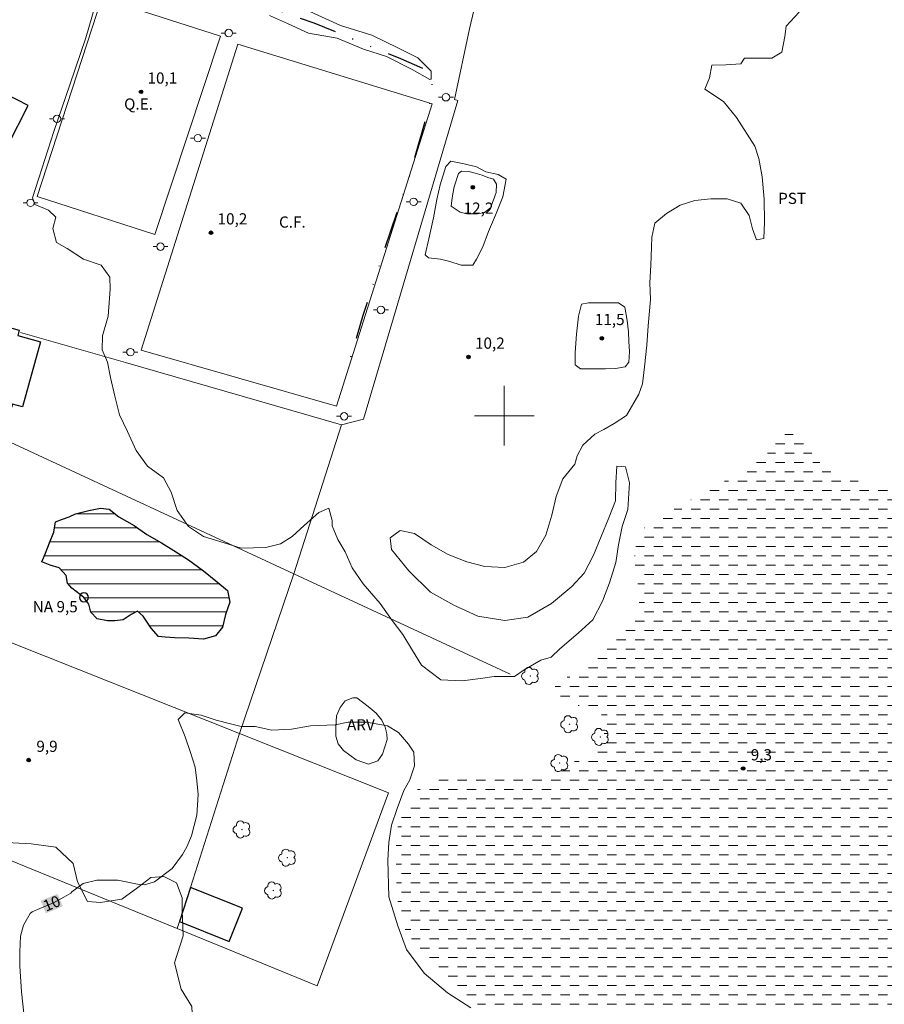
# Model space of a CAD drawing. Units: metres. Extents: x 290356 to 290871, y 1655506 to 1656071.
# Drawn here: x 290635 to 290751, y 1655621 to 1655753 of the extents above; entities that cross this region are included whole.
import ezdxf
from ezdxf.enums import TextEntityAlignment as Align

# ---------------------------------------------------------------- set-up
doc = ezdxf.new("R2010")
doc.units = ezdxf.units.M
doc.header["$MEASUREMENT"] = 0
doc.linetypes.add('DASHED', pattern=[0.75, 0.5, -0.25])
doc.linetypes.add('DIVIDE', pattern=[1.25, 0.5, -0.25, 0, -0.25, 0, -0.25])
for name, color, linetype, lineweight in [('Alagados_Banhados', 5, 'DASHED', 9), ('Campo_de_Fut_Quad_de_Esp', 7, 'Continuous', 15), ('Cerca', 8, 'Cerca', 20), ('Edificacoes', 7, 'Continuous', 30), ('Lagos_Lagoas', 5, 'Continuous', 25), ('Lagos_Lagoas_Hatch', 5, 'Continuous', 9), ('Malha_Coordenadas', 7, 'Continuous', 15), ('Muro_Grade', 8, 'Continuous', 20), ('Poste', 7, 'Continuous', 9), ('Pto_Nivel_Agua', 5, 'Continuous', 9), ('Topon_Campo_de_Fut_Quad_de_Esp', 7, 'Continuous', 9), ('Topon_Curvas_Mestras_Masc', 255, 'Continuous', 9), ('Topon_Pto_Nivel_Agua', 5, 'Continuous', 9), ('Vala', 5, 'DIVIDE', 25)]:
    doc.layers.add(name, color=color, linetype=linetype, lineweight=lineweight)
for name, color, linetype, lineweight, true_color in [('Arvores_Isoladas', 7, 'Continuous', 18, 0x00ff33), ('Curvas_Intermediarias', 7, 'Continuous', 9, 0x783c14), ('Curvas_Mestras', 7, 'Continuous', 20, 0x783c14), ('Pto_Cotado', 7, 'Continuous', 9, 0x783c14), ('Topon_Cultura', 7, 'Continuous', 9, 0x00ff33), ('Topon_Curvas_Mestras', 7, 'Continuous', 9, 0x783c14), ('Topon_Pto_Cotado', 7, 'Continuous', 9, 0x783c14), ('Topon_Vegetacao', 7, 'Continuous', 9, 0x00ff33), ('Vegetacao', 7, 'Orla8', 9, 0x00ff33)]:
    doc.layers.add(name, color=color, linetype=linetype, lineweight=lineweight, true_color=true_color)
doc.styles.add('Arial', font='arial.ttf', dxfattribs={"height": 1.5})
doc.styles.get("Standard").update_dxf_attribs({"font": 'arial.ttf'})
doc.linetypes.add('Cerca', pattern='A,10,0,["X",Standard,S=1,R=0,X=0,Y=-0.5],0.1', length=10.1)
doc.linetypes.add('Orla8', pattern='A,6,-0.5,["V",Standard,S=1,R=0,X=-0.5,Y=-1],-0.5,6,-0.5,["V",Standard,S=1,R=0,X=-0.5,Y=-1],-0.5', length=14)

# ---------------------------------------------------------------- blocks, each defined once
blk = doc.blocks.new('CotasNa')
at = {"layer": 'Pto_Nivel_Agua', "lineweight": -3}
blk.add_lwpolyline([(0, 0.6, 1), (0, -0.6, 1)], format="xyb", close=True, dxfattribs=at)
blk = doc.blocks.new('Cotas')
at = {"layer": 'Pto_Cotado'}
blk.add_hatch(color=256, dxfattribs=at).paths.add_polyline_path([(0, 0.24, 1), (0, -0.24, 1)])
at = {"layer": 'Pto_Cotado', "lineweight": -3}
blk.add_lwpolyline([(0, -0.24, -1), (0, 0.24, -1)], format="xyb", close=True, dxfattribs=at)
blk = doc.blocks.new('Arvore')
at = {"layer": 'Arvores_Isoladas'}
blk.add_lwpolyline([(-0.72, 0.49, 0.872324), (-0.72, -0.55, 0.862983), (0.28, -0.83, 0.900105), (0.89, 0.03, 0.863155), (0.26, 0.86, 0.882486)], format="xyb", close=True, dxfattribs=at)
blk.add_circle((0, 0), 0.0286, dxfattribs=at)
blk = doc.blocks.new('Poste')
at = {"layer": 'Poste'}
for points in [[(-0.5, 0), (-1, 0)], [(0.5, 0), (1, 0)]]:
    blk.add_lwpolyline(points, dxfattribs=at)
blk.add_lwpolyline([(0, 0.5, 1), (0, -0.5, 1)], format="xyb", close=True, dxfattribs=at)

msp = doc.modelspace()

# ---------------------------------------------------------------- hatches: boundary and pattern name
at = {"layer": 'Alagados_Banhados'}
h = msp.add_hatch(dxfattribs=at)
h.set_pattern_fill('DASH', color=256, scale=10)
h.paths.add_polyline_path([(290712.82, 1655611.86), (290710.87, 1655612.71), (290707.75, 1655613.85), (290705.23, 1655615.52), (290703.56, 1655616.68), (290701.79, 1655617.6), (290699.93, 1655619.2), (290697.35, 1655620.62), (290694.88, 1655622.29), (290692.71, 1655624.02), (290691, 1655625.89), (290689.11, 1655627.66), (290686.68, 1655631.37), (290685.64, 1655635.57), (290685.52, 1655638.62), (290685.52, 1655641.11), (290685.52, 1655643.76), (290686.05, 1655646.44), (290688.48, 1655650.11), (290690.68, 1655651.33), (290694.4, 1655652.15), (290697.63, 1655652.19), (290701.63, 1655651.68), (290704.5, 1655651.84), (290706.51, 1655652.44), (290710.67, 1655654.33), (290712.69, 1655655.18), (290713.38, 1655657.52), (290712.88, 1655660.64), (290707.08, 1655661.83), (290706.76, 1655663.72), (290708.87, 1655665.36), (290711.3, 1655667), (290713.32, 1655668.58), (290715.24, 1655670.19), (290717.04, 1655672.08), (290718.04, 1655674.5), (290718.04, 1655676.72), (290717.51, 1655679.21), (290717.41, 1655681.76), (290717.98, 1655684.32), (290720.03, 1655686.27), (290722.34, 1655687.28), (290724.54, 1655688.51), (290726.75, 1655689.83), (290729.05, 1655691.06), (290731.41, 1655692.13), (290733.52, 1655693.68), (290735.54, 1655695.26), (290736.45, 1655696.58), (290738.03, 1655698.06), (290739.26, 1655696.96), (290739.86, 1655696.45), (290742.25, 1655693.71), (290744.18, 1655692.07), (290747.15, 1655691.26), (290751.78, 1655691), (290754.3, 1655690.94), (290756.89, 1655690.94), (290759.85, 1655691.54), (290762.06, 1655692.8), (290763.38, 1655693.65), (290764.92, 1655694.63), (290766.63, 1655693.78), (290768.67, 1655691.61), (290770.53, 1655689.68), (290770.03, 1655687.48), (290769.27, 1655684.23), (290768.99, 1655681.33), (290768.65, 1655676.86), (290768.3, 1655673.51), (290768.11, 1655670.99), (290767.61, 1655667.36), (290766.57, 1655663.83), (290768.37, 1655660.62), (290769.63, 1655658.57), (290769.78, 1655655.92), (290771.64, 1655653.68), (290774.68, 1655652.36), (290776.41, 1655651.64), (290778.53, 1655650.47), (290779.47, 1655648.73), (290777.71, 1655644.5), (290778.43, 1655641.57), (290779.28, 1655637.73), (290779.38, 1655635.74), (290779.16, 1655634.36), (290776.32, 1655632.06), (290775.35, 1655628.97), (290773.2, 1655626.92), (290769.35, 1655624.43), (290767.84, 1655623.03), (290764.88, 1655622.18), (290760.12, 1655620.48), (290754.73, 1655617.64), (290752.02, 1655618.43), (290749.46, 1655619.12), (290747.04, 1655619.78), (290744.57, 1655620.57), (290742.08, 1655621.2), (290740.66, 1655620.6), (290738.11, 1655619.18), (290735.34, 1655618.42), (290732.85, 1655617.44), (290730.45, 1655616.09), (290727.93, 1655615.55), (290725.19, 1655615.3), (290722.32, 1655615.05), (290719.79, 1655614.01), (290717.55, 1655612.52), (290715.06, 1655611.7)])
at = {"layer": 'Lagos_Lagoas_Hatch'}
h = msp.add_hatch(dxfattribs=at)
h.set_pattern_fill('LINE', color=256, scale=15)
h.paths.add_polyline_path([(290643.78, 1655675.69), (290643.34, 1655676.05), (290642.75, 1655676.49), (290642.14, 1655676.93), (290641.59, 1655677.61), (290641.41, 1655678.63), (290640.45, 1655679.64), (290639.27, 1655680), (290638.15, 1655680.47), (290638.62, 1655681.61), (290639.18, 1655683), (290639.74, 1655684.43), (290639.98, 1655685.79), (290640.92, 1655686.18), (290641.79, 1655686.48), (290642.67, 1655686.89), (290644.44, 1655687.32), (290645.98, 1655687.65), (290647.16, 1655687.52), (290648.43, 1655686.47), (290650.48, 1655685.32), (290652.2, 1655684.09), (290654.16, 1655682.98), (290655.79, 1655681.98), (290657.76, 1655680.72), (290659.78, 1655679.25), (290661.4, 1655677.93), (290662.97, 1655676.62), (290663.28, 1655675.06), (290662.73, 1655673.39), (290662.32, 1655671.71), (290661.38, 1655670.54), (290659.77, 1655670.1), (290657.83, 1655670.23), (290655.89, 1655670.29), (290654.66, 1655670.37), (290653.73, 1655670.45), (290652.79, 1655671.58), (290652.22, 1655672.4), (290651.68, 1655673.19), (290650.96, 1655673.85), (290650.11, 1655673.39), (290649.04, 1655672.71), (290647.89, 1655672.57), (290646.92, 1655672.56), (290645.53, 1655672.82), (290644.68, 1655673.72), (290644.42, 1655674.79)])

# ---------------------------------------------------------------- linework, layer by layer
at = {"layer": 'Campo_de_Fut_Quad_de_Esp', "flags": 128}
for points in [[(290653.27, 1655724.24), (290637.52, 1655729.31), (290646.16, 1655755.92), (290662.05, 1655750.76)], [(290690.34, 1655741.74), (290677.57, 1655701.26), (290651.43, 1655708.75), (290664.35, 1655749.73)]]:
    msp.add_lwpolyline(points, close=True, dxfattribs=at)
at = {"layer": 'Cerca', "flags": 128}
for points in [[(290695.36, 1655751.77), (290701.9, 1655779.56), (290716.89, 1655783.47)], [(290693.33, 1655742.32), (290693.78, 1655742.19), (290681.19, 1655699.54), (290678.21, 1655698.79)], [(290678.21, 1655698.79), (290649.33, 1655707.1), (290635.31, 1655711.14)], [(290619.55, 1655703.1), (290671.83, 1655678.85)], [(290671.83, 1655678.85), (290678.21, 1655698.79)], [(290664.57, 1655657.47), (290671.83, 1655678.85)], [(290671.83, 1655678.85), (290700.78, 1655665.44)], [(290621.48, 1655674.63), (290634.24, 1655669.55), (290664.57, 1655657.47)], [(290664.57, 1655657.47), (290684.53, 1655649.56), (290674.99, 1655623.72), (290656.25, 1655631.38)], [(290656.25, 1655631.38), (290656.55, 1655632.32), (290658.03, 1655636.89), (290664.57, 1655657.47)], [(290656.25, 1655631.38), (290648.51, 1655634.55), (290625.54, 1655643.94), (290611.96, 1655649.49)]]:
    msp.add_lwpolyline(points, dxfattribs=at)
at = {"layer": 'Curvas_Intermediarias', "flags": 128}
for points, elevation in [([(290700.27, 1655731.67), (290699.8, 1655729.28), (290698.83, 1655726.85), (290697.91, 1655724.63), (290697.12, 1655722.58), (290696.27, 1655720.94), (290695.79, 1655720.16), (290694.22, 1655720.16), (290692.7, 1655720.63), (290691.47, 1655720.94), (290689.87, 1655721.13), (290689.43, 1655721.54), (290689.9, 1655723.65), (290690.53, 1655726.47), (290690.97, 1655728.93), (290691.44, 1655730.88), (290692.2, 1655733.34), (290692.83, 1655734.06), (290694.62, 1655733.69), (290696.3, 1655733.31), (290697.53, 1655732.62), (290699.17, 1655732.27), (290700.27, 1655731.67)], 11), ([(290692.89, 1655728.04), (290693, 1655728.81), (290693.13, 1655729.68), (290693.31, 1655730.63), (290693.87, 1655732.39), (290694.29, 1655732.74), (290695.27, 1655732.68), (290696.1, 1655732.45), (290697.03, 1655732.17), (290697.82, 1655731.87), (290698.54, 1655731.64), (290698.97, 1655730.97), (290698.92, 1655729.87), (290698.53, 1655728.75), (290698.16, 1655727.82), (290697.36, 1655727.21), (290696.41, 1655727), (290694.97, 1655727.02), (290694.12, 1655727.22), (290692.89, 1655728.04)], 12), ([(290716.16, 1655706.55), (290714.87, 1655706.33), (290713.55, 1655706.26), (290711.91, 1655706.26), (290710.21, 1655706.29), (290709.48, 1655706.83), (290709.48, 1655708.44), (290709.64, 1655710.89), (290709.92, 1655713.32), (290710.33, 1655714.93), (290711.25, 1655715.09), (290713.36, 1655715.09), (290715.28, 1655715.09), (290716.13, 1655714.52), (290716.45, 1655712.72), (290716.6, 1655711.21), (290716.67, 1655709.92), (290716.73, 1655708.59), (290716.67, 1655707.15), (290716.16, 1655706.55)], 11)]:
    msp.add_lwpolyline(points, dxfattribs=dict(at, elevation=elevation))
at = {"layer": 'Curvas_Mestras', "elevation": 10, "flags": 128}
for points in [[(290645.25, 1655754.69), (290644.02, 1655750.58), (290641.91, 1655744.28), (290639.74, 1655738.04), (290637.76, 1655731.77), (290636.91, 1655729.15), (290637.22, 1655728.27), (290639.05, 1655727.48), (290640.03, 1655726.57), (290639.62, 1655725.05), (290640.12, 1655723.19), (290641.54, 1655722.37), (290643.72, 1655720.95), (290646.09, 1655720.16), (290647.26, 1655718.52), (290647.29, 1655716.95), (290647.04, 1655713.32), (290646.28, 1655710.68), (290646.22, 1655708.82), (290646.91, 1655707.18), (290647.35, 1655705.1), (290647.89, 1655702.61), (290648.55, 1655700.14), (290649.62, 1655697.87), (290650.76, 1655695.35), (290652.3, 1655693.24), (290654.42, 1655691.69), (290655.46, 1655689.77), (290656.24, 1655687.31), (290657.76, 1655685.17), (290659.77, 1655683.85), (290662.52, 1655683), (290664.82, 1655682.27), (290668.1, 1655682.37), (290670.05, 1655682.84), (290671.63, 1655683.85), (290673.24, 1655685.33), (290675.2, 1655687.07), (290676.52, 1655687.63), (290676.96, 1655686), (290676.99, 1655685.25), (290677.75, 1655683.45), (290678.73, 1655681.81), (290679.67, 1655679.64), (290681.12, 1655677.53), (290683.42, 1655674.87), (290685, 1655672.6), (290686.42, 1655670.71), (290687.71, 1655668.57), (290688.91, 1655666.64), (290691.53, 1655664.66), (290694.36, 1655664.53), (290696.83, 1655664.85), (290698.66, 1655665.13), (290701.37, 1655665.1), (290702.66, 1655665.99), (290704.87, 1655667.28), (290706.26, 1655667.71), (290707.41, 1655668.81), (290709.89, 1655670.92), (290711.82, 1655672.71), (290713.14, 1655675.18), (290714.08, 1655677.64), (290714.9, 1655680.35), (290715.28, 1655682.72), (290715.78, 1655685.17), (290716.51, 1655687.44), (290716.73, 1655691), (290716.19, 1655693.18), (290715.03, 1655693.24), (290714.9, 1655691.04), (290714.87, 1655688.61), (290713.99, 1655686.34), (290712.95, 1655683.82), (290711.91, 1655681.33), (290710.68, 1655678.93), (290709.04, 1655677.14), (290706.3, 1655674.89), (290703.15, 1655673.06), (290700.06, 1655672.62), (290696.44, 1655673.18), (290693.24, 1655674.66), (290690.12, 1655676.41), (290687.25, 1655679.24), (290684.92, 1655682.08), (290684.73, 1655683.65), (290686.06, 1655684.63), (290687.98, 1655684.25), (290690.22, 1655682.74), (290692.49, 1655681.45), (290694.98, 1655680.47), (290697.41, 1655679.81), (290700.09, 1655679.69), (290702.55, 1655680.41), (290704.31, 1655681.83), (290705.57, 1655684.01), (290706.36, 1655686.68), (290706.93, 1655689.21), (290707.84, 1655691.57), (290709.42, 1655693.52), (290709.76, 1655694.63), (290710.52, 1655696.05), (290712.13, 1655697.53), (290713.32, 1655698.16), (290714.71, 1655698.95), (290716.35, 1655700.02), (290717.99, 1655702.9), (290718.49, 1655704.25), (290718.77, 1655706.55), (290719.06, 1655709.45), (290719.25, 1655712.04), (290719.56, 1655715.57), (290719.47, 1655717.8), (290719.59, 1655720.14), (290719.68, 1655722.53), (290719.72, 1655723.89), (290720.13, 1655725.76), (290721.68, 1655727.05), (290723.51, 1655728.15), (290725.49, 1655728.78), (290727.64, 1655729), (290729.81, 1655729), (290731.64, 1655728.44), (290732.74, 1655726.77), (290733.21, 1655725.02), (290733.75, 1655723.54), (290734.7, 1655723.7), (290734.79, 1655725.88), (290734.76, 1655728.97), (290734.47, 1655731.97), (290734.03, 1655734.43), (290733.5, 1655736.06), (290731.07, 1655739.91), (290729.33, 1655742.05), (290726.84, 1655743.69), (290727.44, 1655745.2), (290727.76, 1655746.9), (290729.62, 1655746.94), (290731.63, 1655747.06), (290732.14, 1655747.82), (290733.37, 1655747.85), (290735.79, 1655747.85), (290737.12, 1655748.64), (290737.53, 1655750.75), (290737.68, 1655752.12), (290739.42, 1655753.98)], [(290673.48, 1655754.29), (290678.11, 1655752.21), (290682.3, 1655750.92), (290685.77, 1655749.21), (290688.45, 1655747.89), (290690.21, 1655746.12), (290690.24, 1655745.05), (290690.11, 1655745.02), (290690.02, 1655744.99), (290687.66, 1655746.34), (290684.25, 1655748.07), (290681.17, 1655749.02), (290677.64, 1655750.5), (290673.82, 1655751.2), (290671.02, 1655752.46), (290668.61, 1655753.53)], [(290695.54, 1655620.8), (290692.42, 1655622.78), (290689.3, 1655625.41), (290686.94, 1655628.59), (290685.74, 1655631.74), (290684.57, 1655635.62), (290684.44, 1655640.53), (290684.54, 1655642.9), (290684.91, 1655645.23), (290685.67, 1655647.44), (290686.58, 1655649.87), (290687.37, 1655651.29), (290687.97, 1655653.18), (290687.91, 1655654.98), (290687.21, 1655656.05), (290685.86, 1655657.63), (290684.38, 1655658.51), (290681.57, 1655659.01), (290679.11, 1655659.01), (290677.38, 1655658.63), (290674.1, 1655658.51), (290671.55, 1655658.06), (290668.92, 1655657.94), (290666.69, 1655658.44), (290664.8, 1655658.44), (290663.38, 1655658.79), (290661.45, 1655659.29), (290659.47, 1655659.95), (290657.29, 1655660.24), (290656.38, 1655659.35), (290657.33, 1655657.02), (290658.05, 1655654.94), (290658.65, 1655652.99), (290658.87, 1655651.16), (290659.06, 1655649.32), (290658.9, 1655646.55), (290658.15, 1655643.78)], [(290658.15, 1655643.78), (290657.53, 1655642.33), (290656.97, 1655641.3), (290655.57, 1655639.41), (290653.21, 1655637.65), (290651.87, 1655637.24), (290651.18, 1655637.27), (290648.31, 1655637.85), (290645.49, 1655637.84), (290643.67, 1655637.43), (290642.18, 1655636.31), (290642.03, 1655636.14), (290641.08, 1655635.57), (290639.69, 1655634.85), (290637.87, 1655634.09), (290636.86, 1655633.62), (290636.57, 1655633.4), (290635.7, 1655631.83), (290635.31, 1655630.39), (290635.19, 1655628.21), (290635.21, 1655626.37), (290635.45, 1655622.94), (290635.81, 1655619.24)]]:
    msp.add_lwpolyline(points, dxfattribs=at)
at = {"layer": 'Edificacoes', "flags": 128}
for points in [[(290625.44, 1655747.06), (290619.66, 1655736.49), (290630.82, 1655730.79), (290636.3, 1655741.51)], [(290626.01, 1655703.32), (290628.71, 1655713.15), (290631.11, 1655712.49), (290631.51, 1655713.92), (290633.56, 1655713.36), (290633.18, 1655711.98), (290635.12, 1655711.45), (290634.92, 1655710.72), (290637.95, 1655709.89), (290635.56, 1655701.19), (290634.22, 1655701.56), (290634.09, 1655701.1)], [(290656.55, 1655632.32), (290663.19, 1655629.67), (290664.98, 1655634.12), (290658.03, 1655636.89)]]:
    msp.add_lwpolyline(points, close=True, dxfattribs=at)
at = {"layer": 'Lagos_Lagoas', "flags": 128}
msp.add_lwpolyline([(290643.78, 1655675.69), (290643.34, 1655676.05), (290642.75, 1655676.49), (290642.14, 1655676.93), (290641.59, 1655677.61), (290641.41, 1655678.63), (290640.45, 1655679.64), (290639.27, 1655680), (290638.15, 1655680.47), (290638.62, 1655681.61), (290639.18, 1655683), (290639.74, 1655684.43), (290639.98, 1655685.79), (290640.92, 1655686.18), (290641.79, 1655686.48), (290642.67, 1655686.89), (290644.44, 1655687.32), (290645.98, 1655687.65), (290647.16, 1655687.52), (290648.43, 1655686.47), (290650.48, 1655685.32), (290652.2, 1655684.09), (290654.16, 1655682.98), (290655.79, 1655681.98), (290657.76, 1655680.72), (290659.78, 1655679.25), (290661.4, 1655677.93), (290662.97, 1655676.62), (290663.28, 1655675.06), (290662.73, 1655673.39), (290662.32, 1655671.71), (290661.38, 1655670.54), (290659.77, 1655670.1), (290657.83, 1655670.23), (290655.89, 1655670.29), (290654.66, 1655670.37), (290653.73, 1655670.45), (290652.79, 1655671.58), (290652.22, 1655672.4), (290651.68, 1655673.19), (290650.96, 1655673.85), (290650.11, 1655673.39), (290649.04, 1655672.71), (290647.89, 1655672.57), (290646.92, 1655672.56), (290645.53, 1655672.82), (290644.68, 1655673.72), (290644.42, 1655674.79)], close=True, dxfattribs=at)
at = {"layer": 'Malha_Coordenadas', "flags": 128}
for points in [[(290700, 1655704), (290700, 1655696)], [(290704, 1655700), (290696, 1655700)]]:
    msp.add_lwpolyline(points, dxfattribs=at)
at = {"layer": 'Muro_Grade', "flags": 128}
msp.add_lwpolyline([(290695.36, 1655751.77), (290693.33, 1655742.32)], dxfattribs=at)
at = {"layer": 'Topon_Curvas_Mestras_Masc'}
msp.add_solid([(290638.69, 1655633.43, 10), (290640.94, 1655634.37, 10), (290638, 1655635.1, 10), (290640.25, 1655636.03, 10)], dxfattribs=at)
at = {"layer": 'Vala', "ltscale": 10, "flags": 128}
msp.add_lwpolyline([(290648.72, 1655761.57), (290656.63, 1655758.92), (290674.51, 1655752.56), (290686.14, 1655747.79), (290689.19, 1655746.44), (290690.11, 1655745.02), (290690.46, 1655743.72), (290689.52, 1655739.78), (290687.41, 1655732.41), (290684.73, 1655724.58), (290681.08, 1655713.39), (290679.28, 1655707.31)], dxfattribs=at)
at = {"layer": 'Vegetacao', "flags": 128}
msp.add_lwpolyline([(290681.78, 1655661.1), (290682.88, 1655660.21), (290683.61, 1655659.28), (290684.08, 1655658.35), (290684.28, 1655657.46), (290684.34, 1655656.69), (290683.71, 1655654.72), (290683.09, 1655653.84), (290681.85, 1655653.38), (290680.2, 1655653.95), (290678.48, 1655655.19), (290677.76, 1655656.12), (290677.45, 1655657.11), (290677.45, 1655658.33), (290677.55, 1655659.83), (290678.07, 1655660.97), (290678.74, 1655661.85), (290679.73, 1655662.27), (290680.3, 1655662.27)], close=True, dxfattribs=at)
msp.add_lwpolyline([(290564.24, 1655511.31), (290563.85, 1655511.9), (290562.53, 1655513.62), (290561.86, 1655514.41), (290560.81, 1655516), (290559.26, 1655519.92), (290559.13, 1655522.35), (290559.4, 1655524.1), (290560.07, 1655526.23), (290561.15, 1655527.04), (290563.56, 1655527.84), (290565.67, 1655527.84), (290567.69, 1655527.98), (290569, 1655528.37), (290569.92, 1655528.89), (290571.11, 1655530.45), (290572.31, 1655532.06), (290572.44, 1655534.62), (290571.63, 1655537.31), (290569.88, 1655539.33), (290569.48, 1655541.35), (290568.94, 1655542.83), (290568.63, 1655545.67), (290568.91, 1655548.1), (290569.56, 1655549.12), (290569.75, 1655550.24), (290569.84, 1655551.46), (290569, 1655552.39), (290567.79, 1655552.85), (290566.68, 1655553.32), (290565.46, 1655554.44), (290564.33, 1655555.4), (290562.37, 1655556.14), (290560.96, 1655556.95), (290559, 1655558.53), (290557.98, 1655560.96), (290557.97, 1655562.96), (290557.97, 1655564.73), (290557.97, 1655565.93), (290557.97, 1655568), (290557.97, 1655570.52), (290559.07, 1655574.89), (290559.72, 1655576.38), (290560.92, 1655576.93), (290562.4, 1655577.21), (290564.44, 1655577.86), (290566.12, 1655578.13), (290568.34, 1655577.75), (290570.21, 1655577.2), (290571.41, 1655576.54), (290575.7, 1655576.37), (290576.69, 1655576.49), (290577.07, 1655577.49), (290577.19, 1655578.98), (290577.94, 1655581.91), (290579.55, 1655583.78), (290581.42, 1655584.65), (290584.53, 1655585.15), (290585.58, 1655585.27), (290587.13, 1655586.35), (290588.48, 1655589.29), (290589.71, 1655590.15), (290590.71, 1655590.52), (290593.19, 1655590.64), (290594.94, 1655590.52), (290596.18, 1655590.89), (290597.92, 1655591.64), (290598.89, 1655593.21), (290599.14, 1655595.58), (290597.28, 1655598.19), (290596.49, 1655599.7), (290595.63, 1655602.04), (290595.38, 1655604.76), (290595.01, 1655606.58), (290594.02, 1655608.64), (290592.89, 1655610.5), (290591.15, 1655611.37), (290590.04, 1655612.23), (290587.57, 1655613.46), (290584.11, 1655614.32), (290582.37, 1655613.95), (290580.25, 1655612.45), (290579.14, 1655610.22), (290577.77, 1655606.73), (290576.9, 1655604.5), (290575.91, 1655600.53), (290575.08, 1655596.97), (290573.09, 1655594.98), (290571.09, 1655594.15), (290568.76, 1655593.99), (290567.13, 1655594.48), (290565.31, 1655595.37), (290562.52, 1655596.4), (290559.48, 1655598.35), (290557.92, 1655600.48), (290557.59, 1655601.68), (290557.91, 1655604.75), (290560.19, 1655607.19), (290560.96, 1655607.51), (290561.29, 1655611.83), (290560.96, 1655613.62), (290559.88, 1655617.17), (290560.39, 1655619.01), (290561.52, 1655620.3), (290563.7, 1655620.77), (290565.95, 1655620.77), (290567.44, 1655620.44), (290568.26, 1655620.61), (290569.91, 1655621.77), (290571.57, 1655623.92), (290572.07, 1655626.11), (290573.89, 1655629.89), (290576.39, 1655632.15), (290578.04, 1655632.82), (290582.57, 1655633.42), (290586.97, 1655634.75), (290590.54, 1655635.83), (290592.71, 1655636.03), (290596.36, 1655636.48), (290599.16, 1655636.75), (290599.63, 1655637.07), (290599.77, 1655637.22), (290599.62, 1655637.67), (290599.31, 1655638.29), (290597.64, 1655639.21), (290596.13, 1655640.11), (290595.04, 1655641.51), (290594.45, 1655644.25), (290593.36, 1655646.12), (290592.34, 1655647.75), (290590.48, 1655648.99), (290586.55, 1655651.85), (290584.94, 1655652.58), (290583.95, 1655654.31), (290582.96, 1655655.67), (290582.23, 1655657.03), (290582.03, 1655659.12), (290582.44, 1655659.78), (290583.11, 1655660.03), (290586.35, 1655658.33), (290588.15, 1655657.53), (290589.4, 1655657.31), (290590.42, 1655656.63), (290592.12, 1655656.51), (290592.69, 1655656.74), (290593.71, 1655657.65), (290594.63, 1655658.56), (290597.02, 1655658.45), (290598.39, 1655657.42), (290599.18, 1655656.85), (290599.98, 1655655.83), (290600.77, 1655652.29), (290600.55, 1655651.61), (290600.89, 1655648.64), (290603.28, 1655647.06), (290604.99, 1655646.95), (290606.48, 1655647.97), (290608.16, 1655647.86), (290609.08, 1655647.29), (290609.64, 1655645.59), (290609.74, 1655643.56), (290609.74, 1655640.49), (290610.07, 1655638.9), (290610.94, 1655633.82), (290610.94, 1655630.77), (290611.08, 1655628.78), (290612.43, 1655628.21), (290612.87, 1655629.25), (290613.44, 1655633.2), (290614.02, 1655637.41), (290615.03, 1655641.33), (290617.63, 1655643.35), (290620.24, 1655643.78), (290622.37, 1655642.35), (290623.53, 1655640.75), (290623.54, 1655637.27), (290623.54, 1655635.09), (290624.25, 1655633.52), (290625.25, 1655633.81), (290626.84, 1655635.25), (290627.27, 1655637.72), (290627.4, 1655641.13), (290629.44, 1655642.14), (290631.83, 1655643.13), (290634.28, 1655642.84), (290636.7, 1655642.71), (290640.04, 1655642.28), (290642.36, 1655640.1), (290642.94, 1655637.63), (290644.25, 1655635.02), (290645.99, 1655634.88), (290648.85, 1655635.31), (290650.98, 1655636.9), (290652.73, 1655638.23), (290654.45, 1655638.37), (290656.18, 1655637.51), (290656.9, 1655635.48), (290656.9, 1655633.75), (290657.05, 1655630.41), (290655.9, 1655626.8), (290656.77, 1655623.26), (290658.22, 1655620.94), (290658.36, 1655618.19), (290657.78, 1655616.74), (290655.78, 1655615.03), (290652.88, 1655614.74), (290650.99, 1655613.87), (290650.01, 1655610.84), (290650.15, 1655607.81), (290655.07, 1655601.86), (290657.3, 1655599.46), (290659.17, 1655593.49), (290659.54, 1655590.89), (290659.54, 1655588.84), (290658.83, 1655587.01), (290657.91, 1655583.47), (290657.35, 1655581.24), (290655.34, 1655579.76), (290653.48, 1655579.76), (290650.49, 1655581.82), (290647.32, 1655583.31), (290644.06, 1655583.49), (290642.5, 1655581.93), (290641.23, 1655579.72), (290641.77, 1655575.84), (290642.88, 1655573.64), (290643.24, 1655571.44), (290643.06, 1655568.86), (290641.39, 1655565.89), (290639.94, 1655564.99), (290638.68, 1655564.92), (290635.92, 1655564.92), (290633.89, 1655566.36), (290633.02, 1655568.1), (290632.88, 1655570.1), (290632.73, 1655572.84), (290632.45, 1655574.14), (290632.03, 1655576.13), (290631.01, 1655577.15), (290629.66, 1655577.54), (290627.49, 1655576.96), (290625.02, 1655575.51), (290623.28, 1655575.36), (290621.84, 1655576.11), (290620.26, 1655577.1), (290617.83, 1655578.12), (290615.8, 1655578.26), (290614.21, 1655577.39), (290613.48, 1655576.08), (290613.63, 1655574.34), (290615.08, 1655573.33), (290616.24, 1655571.59), (290617.11, 1655569.85), (290617.4, 1655567.23), (290616.53, 1655564.91), (290615.08, 1655563.31), (290613.05, 1655561.43), (290610.78, 1655561.28), (290608.06, 1655561.57), (290606.02, 1655562.15), (290602.83, 1655564.04), (290601.31, 1655565.98), (290600.44, 1655568.15), (290600.15, 1655570.18), (290600.44, 1655572.36), (290599.33, 1655574), (290598.4, 1655574.28), (290597.19, 1655573.35), (290594.45, 1655571.26), (290592.06, 1655569.52), (290588.7, 1655568.85), (290586.96, 1655568.44), (290584.4, 1655567.91), (290583.46, 1655567.1), (290582.92, 1655565.34), (290583.73, 1655563.59), (290585.35, 1655563.19), (290588.31, 1655563.19), (290589.38, 1655562.79), (290590.73, 1655561.44), (290591.54, 1655560.36), (290591.54, 1655557.95), (290590.06, 1655553.69), (290590.02, 1655550.57), (290591.74, 1655547.86), (290592.44, 1655543.81), (290592.27, 1655540.82), (290593.39, 1655537.01), (290594.92, 1655535.48), (290597.46, 1655534.63), (290600.15, 1655533.64), (290603.12, 1655531.18), (290603.95, 1655529.55), (290604.78, 1655527.99), (290605.81, 1655526.96), (290606.85, 1655526.44), (290608.71, 1655526.45), (290609.96, 1655526.86), (290611.2, 1655526.65), (290612.3, 1655526.42), (290612.96, 1655525.92), (290613.54, 1655524.56)], dxfattribs=at)

# ---------------------------------------------------------------- block references
at = {"layer": 'Arvores_Isoladas'}
for p in [(290703.48, 1655665.19), (290708.72, 1655658.72), (290712.83, 1655657.03), (290707.42, 1655653.53), (290664.9, 1655644.64), (290670.98, 1655640.87), (290669.1, 1655636.48)]:
    msp.add_blockref('Arvore', p, dxfattribs=at)
at = {"layer": 'Poste'}
for p in [(290663.15, 1655751.2), (290692.2, 1655742.61), (290640.18, 1655739.72), (290659.02, 1655737.13), (290636.63, 1655728.49), (290687.87, 1655728.62), (290654.02, 1655722.62), (290683.5, 1655714.15), (290650, 1655708.51), (290678.58, 1655699.92)]:
    msp.add_blockref('Poste', p, dxfattribs=at)
at = {"layer": 'Pto_Cotado'}
for p in [(290651.42, 1655743.33, 10.05), (290695.79, 1655730.57, 12.22), (290660.78, 1655724.49, 10.23), (290713.05, 1655710.36, 11.53), (290695.21, 1655707.86, 10.23), (290636.39, 1655653.93, 9.91), (290731.94, 1655652.8, 9.27)]:
    msp.add_blockref('Cotas', p, dxfattribs=at)
at = {"layer": 'Pto_Nivel_Agua'}
msp.add_blockref('CotasNa', (290643.78, 1655675.69, 9.54), dxfattribs=at)

# ---------------------------------------------------------------- texts
at = {"layer": 'Topon_Campo_de_Fut_Quad_de_Esp', "style": 'Arial'}
for s, p in [('Q.E.', (290649.15, 1655740.95)), ('C.F.', (290669.87, 1655725.16))]:
    msp.add_text(s, height=1.5, dxfattribs=at).set_placement(p)
at = {"layer": 'Topon_Cultura', "style": 'Arial'}
msp.add_text('PST', height=1.5, dxfattribs=at).set_placement((290736.62, 1655728.33))
at = {"layer": 'Topon_Curvas_Mestras', "style": 'Arial'}
msp.add_text('10', height=1.5, rotation=22.6646, dxfattribs=at).set_placement((290639.47, 1655634.76, 10), align=Align.MIDDLE_CENTER)
at = {"layer": 'Topon_Pto_Cotado', "style": 'Arial'}
for s, p in [('10,1', (290654.27, 1655745.18, 10.05)), ('12,2', (290696.55, 1655727.77, 12.22)), ('10,2', (290663.64, 1655726.34, 10.23)), ('11,5', (290714.1, 1655712.88, 11.53)), ('10,2', (290698.07, 1655709.71, 10.23)), ('9,9', (290638.84, 1655655.77, 9.91)), ('9,3', (290734.38, 1655654.64, 9.27))]:
    msp.add_text(s, height=1.5, dxfattribs=at).set_placement(p, align=Align.MIDDLE_CENTER)
at = {"layer": 'Topon_Pto_Nivel_Agua', "style": 'Arial'}
msp.add_text('NA 9,5', height=1.5, dxfattribs=at).set_placement((290639.94, 1655674.45, 9.54), align=Align.MIDDLE_CENTER)
at = {"layer": 'Topon_Vegetacao', "style": 'Arial'}
msp.add_text('ARV', height=1.5, dxfattribs=at).set_placement((290678.96, 1655657.9))

doc.saveas('drawing.dxf')
